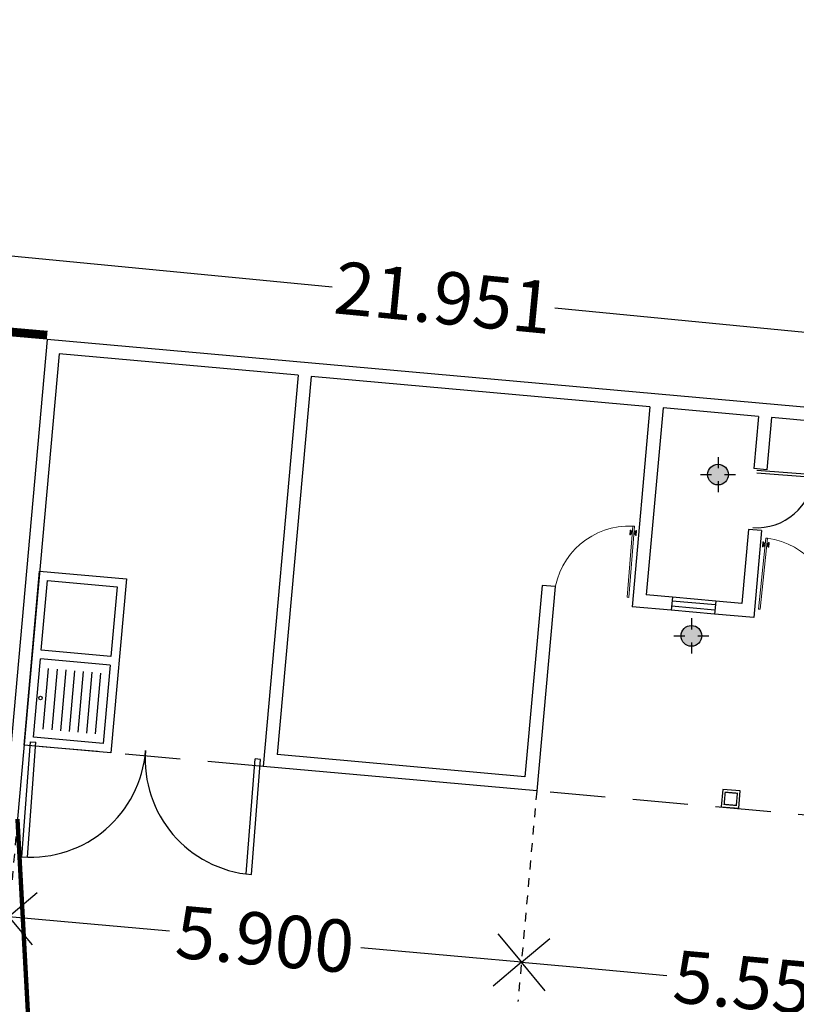
# Model space of a CAD drawing. Extents: x 260 to 526, y 4 to 211.
# Drawn here: x 318 to 327, y 183 to 195 of the extents above; entities that cross this region are included whole.
import ezdxf

# ---------------------------------------------------------------- set-up
doc = ezdxf.new("R2010")
doc.units = 0
doc.header["$LTSCALE"] = 0.1
doc.header["$MEASUREMENT"] = 0
doc.linetypes.add('DASHED2', pattern=[0.375, 0.25, -0.125])
doc.linetypes.add('HIDDEN', pattern=[9.525, 6.35, -3.175])
doc.layers.get('0').update_dxf_attribs({"linetype": 'CONTINUOUS'})
doc.layers.get('DEFPOINTS').update_dxf_attribs({"linetype": 'CONTINUOUS'})
for name, color, linetype in [('AUXILIARPROY', 4, 'HIDDEN'), ('COLUMNAS', 7, 'CONTINUOUS'), ('MOBILIARIO', 8, 'CONTINUOUS'), ('MUROS', 3, 'CONTINUOUS'), ('MUROSBAJOS', 5, 'CONTINUOUS'), ('Pisos', 11, 'CONTINUOUS'), ('PUERTAS', 7, 'CONTINUOUS'), ('VENTANAS', 7, 'CONTINUOUS')]:
    doc.layers.add(name, color=color, linetype=linetype)
doc.layers.add('COTAS', color=251, linetype='CONTINUOUS', lineweight=5)
doc.styles.add('ARIAL', font='arial.ttf')
doc.dimstyles.new('1-300', dxfattribs={"dimscale": 3, "dimtxt": 0.2, "dimasz": 0.2, "dimexe": 0.15, "dimexo": 0.0005, "dimgap": 0.03, "dimtad": 0, "dimdec": 3, "dimzin": 5, "dimdsep": 46, "dimtxsty": 'ARIAL', "dimblk": 'OPEN90', "dimcen": 0, "dimclrd": 256, "dimclre": 256, "dimclrt": 256, "dimadec": 0, "dimazin": 0, "dimtfac": 1, "dimtdec": 3, "dimtofl": 0, "dimtmove": 2, "dimatfit": 3, "dimfxl": 0.04, "dimtolj": 1, "dimtzin": 1, "dimarcsym": 0})

# ---------------------------------------------------------------- blocks, each defined once
blk = doc.blocks.new('Puerta planta 01')
at = {"lineweight": 9}
for p, q in [((0.049, -0.059), (0.049, -0.922)), ((0.049, -0.059), (0.069, -0.059)), ((0.069, -0.059), (0.069, -0.922)), ((0.02, -0.818), (0.02, -0.869)), ((0.024, -0.814), (0.025, -0.814)), ((0.029, -0.818), (0.029, -0.869)), ((0.039, -0.824), (0.039, -0.838)), ((0.039, -0.824), (0.049, -0.824)), ((0.069, -0.824), (0.078, -0.824)), ((0.078, -0.824), (0.078, -0.838)), ((0.088, -0.818), (0.088, -0.869)), ((0.092, -0.814), (0.094, -0.814)), ((0.098, -0.818), (0.098, -0.869)), ((0.024, -0.873), (0.025, -0.873)), ((0.029, -0.838), (0.039, -0.838)), ((0.029, -0.848), (0.039, -0.848)), ((0.039, -0.848), (0.039, -0.863)), ((0.039, -0.863), (0.049, -0.863)), ((0.049, -0.922), (0.069, -0.922)), ((0.069, -0.863), (0.078, -0.863)), ((0.078, -0.838), (0.088, -0.838)), ((0.078, -0.848), (0.078, -0.863)), ((0.078, -0.848), (0.088, -0.848)), ((0.092, -0.873), (0.094, -0.873))]:
    blk.add_line(p, q, dxfattribs=at)
for centre, radius, start, end in [((0.044, -0.015), 0.907, 271.544, 358.456), ((0.024, -0.818), 0.00392, 90, 180), ((0.025, -0.818), 0.00392, 0, 90), ((0.092, -0.818), 0.00392, 90, 180), ((0.094, -0.818), 0.00392, 360, 90), ((0.024, -0.869), 0.00392, 180, 270), ((0.025, -0.869), 0.00392, 270, 0), ((0.092, -0.869), 0.00392, 180, 270), ((0.094, -0.869), 0.00392, 270, 360)]:
    blk.add_arc(centre, radius, start, end, dxfattribs=at)
blk = doc.blocks.new('_Open90')
at = {"color": 0, "linetype": 'ByBlock', "lineweight": -2}
for p, q in [((-0.5, 0.5), (0, 0)), ((0, 0), (-1, 0)), ((0, 0), (-0.5, -0.5))]:
    blk.add_line(p, q, dxfattribs=at)
blk = doc.blocks.new('*D84')
at = {"layer": 'COTAS', "linetype": 'DASHED2', "lineweight": -2, "transparency": 16777216}
for p, q in [((324.277, 185.8), (324.061, 183.39)), ((318.325, 185.479), (318.185, 183.917))]:
    blk.add_line(p, q, dxfattribs=at)
at = {"layer": 'COTAS', "lineweight": -2, "transparency": 16777216}
for p, q in [((318.822, 184.311), (320.066, 184.2)), ((323.504, 183.892), (322.26, 184.004))]:
    blk.add_line(p, q, dxfattribs=at)
at = {"layer": 'DEFPOINTS', "color": 0, "transparency": 16777216}
for p in [(324.277, 185.801), (318.325, 185.481), (324.101, 183.839)]:
    blk.add_point(p, dxfattribs=at)
at = {"layer": 'COTAS', "lineweight": -2, "transparency": 16777216, "xscale": 0.6000000000000001, "yscale": 0.6000000000000001, "zscale": 0.6000000000000001}
for p, rotation in [((318.225, 184.365), 174.8836488805461), ((324.101, 183.839), 354.8836488805461)]:
    blk.add_blockref('_Open90', p, dxfattribs=dict(at, rotation=rotation))
at = {"layer": 'COTAS', "color": 7, "transparency": 16777216, "insert": (321.163, 184.102), "char_height": 0.6, "attachment_point": 5, "rotation": 354.8836, "style": 'ARIAL'}
blk.add_mtext('\\A1;5.900', dxfattribs=at)
blk = doc.blocks.new('*D85')
at = {"layer": 'COTAS', "linetype": 'DASHED2', "lineweight": -2, "transparency": 16777216}
for p, q in [((324.277, 185.8), (324.061, 183.39)), ((329.805, 185.305), (329.589, 182.896))]:
    blk.add_line(p, q, dxfattribs=at)
at = {"layer": 'COTAS', "lineweight": -2, "transparency": 16777216}
for p, q in [((324.699, 183.785), (325.768, 183.689)), ((329.032, 183.397), (327.962, 183.493))]:
    blk.add_line(p, q, dxfattribs=at)
at = {"layer": 'DEFPOINTS', "color": 0, "transparency": 16777216}
for p in [(324.277, 185.801), (329.805, 185.306), (329.629, 183.344)]:
    blk.add_point(p, dxfattribs=at)
at = {"layer": 'COTAS', "lineweight": -2, "transparency": 16777216, "xscale": 0.6000000000000001, "yscale": 0.6000000000000001, "zscale": 0.6000000000000001}
for p, rotation in [((324.101, 183.839), 174.8836488805461), ((329.629, 183.344), 354.8836488805461)]:
    blk.add_blockref('_Open90', p, dxfattribs=dict(at, rotation=rotation))
at = {"layer": 'COTAS', "color": 7, "transparency": 16777216, "insert": (326.865, 183.591), "char_height": 0.6, "attachment_point": 5, "rotation": 354.8836, "style": 'ARIAL'}
blk.add_mtext('\\A1;5.550', dxfattribs=at)
blk = doc.blocks.new('*D87')
at = {"layer": 'COTAS', "linetype": 'DASHED2', "lineweight": -2, "transparency": 16777216}
for p, q in [((312.192, 191.554), (312.327, 192.955)), ((334.041, 189.447), (334.176, 190.848))]:
    blk.add_line(p, q, dxfattribs=at)
at = {"layer": 'COTAS', "lineweight": -2, "transparency": 16777216}
for p, q in [((312.881, 192.449), (321.932, 191.577)), ((333.536, 190.458), (324.485, 191.33))]:
    blk.add_line(p, q, dxfattribs=at)
at = {"layer": 'DEFPOINTS', "color": 0, "transparency": 16777216}
for p in [(312.192, 191.552), (334.133, 190.4), (334.041, 189.445)]:
    blk.add_point(p, dxfattribs=at)
at = {"layer": 'COTAS', "lineweight": -2, "transparency": 16777216, "xscale": 0.6000000000000001, "yscale": 0.6000000000000001, "zscale": 0.6000000000000001}
for p, rotation in [((312.284, 192.507), 174.4921120629561), ((334.133, 190.4), 354.4921120629561)]:
    blk.add_blockref('_Open90', p, dxfattribs=dict(at, rotation=rotation))
at = {"layer": 'COTAS', "color": 7, "transparency": 16777216, "insert": (323.208, 191.453), "char_height": 0.6, "attachment_point": 5, "rotation": 354.4921, "style": 'ARIAL'}
blk.add_mtext('\\A1;21.951', dxfattribs=at)

msp = doc.modelspace()

# ---------------------------------------------------------------- hatches: boundary and pattern name
for points in [[(326.23585, 189.42546, 1), (326.47322, 189.42546, 1)], [(325.93037, 187.57795, 1), (326.16774, 187.57795, 1)]]:
    msp.add_hatch(color=2).paths.add_polyline_path(points)

# ---------------------------------------------------------------- linework, layer by layer
for p, q in [((326.35454, 189.62676), (326.35454, 189.5)), ((326.15324, 189.42546), (326.27999, 189.42546)), ((326.42908, 189.42546), (326.55584, 189.42546)), ((326.35454, 189.35091), (326.35454, 189.22415)), ((326.04906, 187.77925), (326.04906, 187.6525)), ((325.84776, 187.57795), (325.97451, 187.57795)), ((326.12361, 187.57795), (326.25036, 187.57795)), ((326.04906, 187.5034), (326.04906, 187.37665)), ((318.47446, 186.3655), (318.53689, 186.36082)), ((321.11208, 186.16274), (321.04966, 186.16766))]:
    msp.add_line(p, q)
for centre, radius in [((326.35454, 189.42546), 0.11868), ((326.04906, 187.57795), 0.11868), ((318.58919, 186.86641), 0.02)]:
    msp.add_circle(centre, radius)
at = {"layer": 'AUXILIARPROY', "linetype": 'HIDDEN'}
for p, q in [((321.13958, 186.08228), (318.40054, 186.32752)), ((329.80492, 185.30643), (324.27703, 185.80137))]:
    msp.add_line(p, q, dxfattribs=at)
at = {"layer": 'COLUMNAS', "color": 7, "linetype": 'Continuous'}
msp.add_lwpolyline([(326.39234, 185.62032), (326.59159, 185.60302), (326.60889, 185.80227), (326.40964, 185.81957)], close=True, dxfattribs=at)
msp.add_lwpolyline([(326.42482, 185.64761, 0.015, 0.015, 0), (326.5643, 185.6355, 0.015, 0.015, 0), (326.5764, 185.77498, 0.015, 0.015, 0), (326.43693, 185.78708, 0.015, 0.015, 0)], format="xyseb", close=True, dxfattribs=at)
at = {"layer": 'COTAS', "color": 7, "linetype": 'Continuous'}
msp.add_lwpolyline([(318.32474, 185.48091, 0.05, 0.05, 0), (318.76269, 177.3622, 0.05, 0.05, 0), (318.76269, 177.3622, 0.05, 0.05, 0), (318.76269, 177.3622, 0.05, 0.05, 0), (314.63991, 177.04452, 0.05, 0.05, 0), (314.71674, 176.04747, 0.05, 0.05, 0)], format="xyseb", dxfattribs=at)
at = {"layer": 'MOBILIARIO', "color": 8}
for p, q in [((319.39505, 187.34288), (318.59824, 187.41422)), ((319.38613, 187.24328), (318.58932, 187.31462)), ((318.7796, 187.19718), (318.71718, 186.49997)), ((318.87921, 187.18826), (318.81678, 186.49105)), ((318.97881, 187.17935), (318.91638, 186.48214)), ((319.07841, 187.17043), (319.01598, 186.47322)), ((319.17801, 187.16151), (319.11558, 186.4643))]:
    msp.add_line(p, q, dxfattribs=at)
for points in [[(318.5789, 188.31955), (319.57491, 188.23037), (319.39655, 186.23834), (318.40054, 186.32752), (318.5789, 188.31955)], [(318.59824, 187.41422), (318.66958, 188.21103), (319.46639, 188.13969), (319.39505, 187.34288)], [(319.38613, 187.24328), (319.30587, 186.34686), (318.50906, 186.4182), (318.58932, 187.31462)], [(318.61758, 186.50889), (318.68, 187.2061)], [(319.27761, 187.15259), (319.21519, 186.45538)]]:
    msp.add_lwpolyline(points, dxfattribs=at)
at = {"layer": 'MUROS'}
for p, q in [((318.66582, 190.97237), (318.17533, 185.49428)), ((348.58405, 188.29363), (318.66582, 190.97237)), ((318.80184, 190.80959), (318.32474, 185.48091)), ((321.54088, 190.56435), (318.80184, 190.80959)), ((321.54088, 190.56435), (321.13958, 186.08228)), ((321.69029, 190.55097), (321.30236, 186.21831)), ((325.57475, 190.20318), (321.69029, 190.55097)), ((325.57475, 190.20318), (325.36964, 187.91234)), ((325.72415, 190.1898), (325.53242, 188.04837)), ((326.81977, 190.0917), (325.72415, 190.1898)), ((326.81977, 190.0917), (326.76626, 189.49409)), ((326.96917, 190.07833), (326.91566, 189.48072)), ((330.20622, 189.7885), (326.96917, 190.07833)), ((326.91566, 189.48072), (326.76626, 189.49409)), ((326.70384, 188.79688), (326.62803, 187.95027)), ((326.85324, 188.78351), (326.70384, 188.79688)), ((326.85324, 188.78351), (326.76406, 187.78749)), ((324.3372, 188.15538), (324.141, 185.96415)), ((324.4866, 188.142), (324.27703, 185.80137)), ((324.4866, 188.142), (324.3372, 188.15538)), ((325.83122, 188.02161), (325.53242, 188.04837)), ((325.83122, 188.02161), (325.81784, 187.87221)), ((325.81784, 187.87221), (325.36964, 187.91234)), ((326.32923, 187.97702), (326.31585, 187.82762)), ((326.62803, 187.95027), (326.32923, 187.97702)), ((326.76406, 187.78749), (326.31585, 187.82762)), ((324.141, 185.96415), (321.30236, 186.21831)), ((324.27703, 185.80137), (321.13958, 186.08228))]:
    msp.add_line(p, q, dxfattribs=at)
at = {"layer": 'MUROSBAJOS'}
for p, q in [((326.32923, 187.97702), (325.83122, 188.02161)), ((326.31585, 187.82762), (325.81784, 187.87221))]:
    msp.add_line(p, q, dxfattribs=at)
at = {"layer": 'Pisos', "const_width": 0.1}
msp.add_lwpolyline([(318.66582, 191.02254), (278.20454, 194.58175), (278.20454, 154.65157)], dxfattribs=at)
at = {"layer": 'PUERTAS', "color": 7, "linetype": 'Continuous'}
for p, q in [((327.45085, 189.39269), (326.79823, 189.44138)), ((327.45389, 189.42357), (326.80053, 189.47231)), ((318.37556, 185.0465), (318.47446, 186.3655)), ((318.4381, 185.04329), (318.53689, 186.36082)), ((320.94592, 184.85051), (321.04966, 186.16766)), ((321.00822, 184.84412), (321.11208, 186.16274))]:
    msp.add_line(p, q, dxfattribs=at)
for centre, radius, start, end in [((326.80053, 189.47231), 0.65517, 265.733024, 355.733024), ((318.47446, 186.3655), 1.3227, 265.711906, 355.711906), ((321.11208, 186.16274), 1.3227, 175.496609, 265.496609)]:
    msp.add_arc(centre, radius, start, end, dxfattribs=at)
at = {"layer": 'VENTANAS', "color": 7, "linetype": 'Continuous'}
for p, q in [((326.31987, 187.87244), (325.82186, 187.91703)), ((326.32522, 187.9322), (325.82721, 187.97679))]:
    msp.add_line(p, q, dxfattribs=at)

# ---------------------------------------------------------------- block references
at = {"linetype": 'ByBlock', "lineweight": 9}
for p, xscale, yscale, zscale, rotation in [((325.37404, 187.95951), 0.9462231280988121, 0.9462231280988121, 0.9462231280988121, 175.4900538361537), ((326.7681, 187.83469), -0.9462231280988123, 0.9462231280988124, 0.9462231280988124, 174.2772439249331)]:
    msp.add_blockref('Puerta planta 01', p, dxfattribs=dict(at, xscale=xscale, yscale=yscale, zscale=zscale, rotation=rotation))

# ---------------------------------------------------------------- dimensions: what is measured, and where the dimension line sits
at = {"layer": 'COTAS'}
dim = msp.add_aligned_dim(p1=(312.19171, 191.55203), p2=(334.04088, 189.44516), distance=0.95928, dimstyle='1-300', override={"dimclrt": 7}, dxfattribs=at)
dim.commit()
dim.dimension.update_dxf_attribs({"geometry": '*D87', "text_midpoint": (323.20837, 191.45345)})
for base, p1, p2, picture, middle in [((324.1013, 183.83866), (318.32474, 185.48091), (324.27703, 185.80137), '*D84', (321.16305, 184.10174)), ((329.62919, 183.34372), (324.27703, 185.80137), (329.80492, 185.30643), '*D85', (326.86524, 183.59119))]:
    dim = msp.add_linear_dim(base=base, p1=p1, p2=p2, angle=174.883649, dimstyle='1-300', override={"dimclrt": 7}, dxfattribs=at)
    dim.commit()
    dim.dimension.update_dxf_attribs({"geometry": picture, "text_midpoint": middle})

doc.saveas('drawing.dxf')
